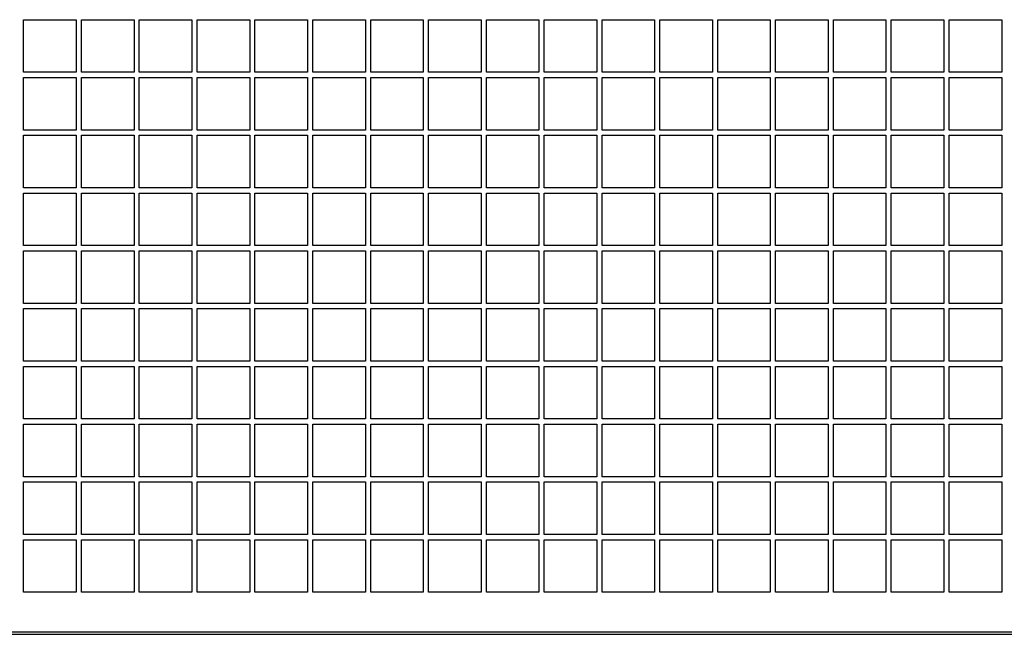
# Model space of a CAD drawing. Units: millimetres. Extents: x -296 to 1975, y 4287 to 8572.
# Drawn here: x 458 to 645, y 4287 to 4404 of the extents above; entities that cross this region are included whole.
import ezdxf

# ---------------------------------------------------------------- set-up
doc = ezdxf.new("R2010")
doc.units = ezdxf.units.MM

# ---------------------------------------------------------------- blocks, each defined once
blk = doc.blocks.new('ILVH 800 front')
at = {"color": 7, "linetype": 'Continuous', "lineweight": 25}
for p, q in [((458.25, 4403.64), (468.25, 4403.64)), ((458.25, 4393.64), (458.25, 4403.64)), ((468.25, 4403.64), (468.25, 4393.64)), ((469.25, 4403.64), (479.25, 4403.64)), ((469.25, 4393.64), (469.25, 4403.64)), ((479.25, 4403.64), (479.25, 4393.64)), ((480.25, 4403.64), (490.25, 4403.64)), ((480.25, 4393.64), (480.25, 4403.64)), ((490.25, 4403.64), (490.25, 4393.64)), ((491.25, 4403.64), (501.25, 4403.64)), ((491.25, 4393.64), (491.25, 4403.64)), ((501.25, 4403.64), (501.25, 4393.64)), ((502.25, 4403.64), (512.25, 4403.64)), ((502.25, 4393.64), (502.25, 4403.64)), ((512.25, 4403.64), (512.25, 4393.64)), ((513.25, 4403.64), (523.25, 4403.64)), ((513.25, 4393.64), (513.25, 4403.64)), ((523.25, 4403.64), (523.25, 4393.64)), ((524.25, 4403.64), (534.25, 4403.64)), ((524.25, 4393.64), (524.25, 4403.64)), ((534.25, 4403.64), (534.25, 4393.64)), ((535.25, 4403.64), (545.25, 4403.64)), ((535.25, 4393.64), (535.25, 4403.64)), ((545.25, 4403.64), (545.25, 4393.64)), ((546.25, 4403.64), (556.25, 4403.64)), ((546.25, 4393.64), (546.25, 4403.64)), ((556.25, 4403.64), (556.25, 4393.64)), ((557.25, 4403.64), (567.25, 4403.64)), ((557.25, 4393.64), (557.25, 4403.64)), ((567.25, 4403.64), (567.25, 4393.64)), ((568.25, 4403.64), (578.25, 4403.64)), ((568.25, 4393.64), (568.25, 4403.64)), ((578.25, 4403.64), (578.25, 4393.64)), ((579.25, 4403.64), (589.25, 4403.64)), ((579.25, 4393.64), (579.25, 4403.64)), ((589.25, 4403.64), (589.25, 4393.64)), ((590.25, 4403.64), (600.25, 4403.64)), ((590.25, 4393.64), (590.25, 4403.64)), ((600.25, 4403.64), (600.25, 4393.64)), ((601.25, 4403.64), (611.25, 4403.64)), ((601.25, 4393.64), (601.25, 4403.64)), ((611.25, 4403.64), (611.25, 4393.64)), ((612.25, 4403.64), (622.25, 4403.64)), ((612.25, 4393.64), (612.25, 4403.64)), ((622.25, 4403.64), (622.25, 4393.64)), ((623.25, 4403.64), (633.25, 4403.64)), ((623.25, 4393.64), (623.25, 4403.64)), ((633.25, 4403.64), (633.25, 4393.64)), ((634.25, 4403.64), (644.25, 4403.64)), ((634.25, 4393.64), (634.25, 4403.64)), ((644.25, 4403.64), (644.25, 4393.64)), ((468.25, 4393.64), (458.25, 4393.64)), ((479.25, 4393.64), (469.25, 4393.64)), ((490.25, 4393.64), (480.25, 4393.64)), ((501.25, 4393.64), (491.25, 4393.64)), ((512.25, 4393.64), (502.25, 4393.64)), ((523.25, 4393.64), (513.25, 4393.64)), ((534.25, 4393.64), (524.25, 4393.64)), ((545.25, 4393.64), (535.25, 4393.64)), ((556.25, 4393.64), (546.25, 4393.64)), ((567.25, 4393.64), (557.25, 4393.64)), ((578.25, 4393.64), (568.25, 4393.64)), ((589.25, 4393.64), (579.25, 4393.64)), ((600.25, 4393.64), (590.25, 4393.64)), ((611.25, 4393.64), (601.25, 4393.64)), ((622.25, 4393.64), (612.25, 4393.64)), ((633.25, 4393.64), (623.25, 4393.64)), ((644.25, 4393.64), (634.25, 4393.64)), ((458.25, 4392.64), (468.25, 4392.64)), ((458.25, 4382.64), (458.25, 4392.64)), ((468.25, 4392.64), (468.25, 4382.64)), ((469.25, 4392.64), (479.25, 4392.64)), ((469.25, 4382.64), (469.25, 4392.64)), ((479.25, 4392.64), (479.25, 4382.64)), ((480.25, 4392.64), (490.25, 4392.64)), ((480.25, 4382.64), (480.25, 4392.64)), ((490.25, 4392.64), (490.25, 4382.64)), ((491.25, 4392.64), (501.25, 4392.64)), ((491.25, 4382.64), (491.25, 4392.64)), ((501.25, 4392.64), (501.25, 4382.64)), ((502.25, 4392.64), (512.25, 4392.64)), ((502.25, 4382.64), (502.25, 4392.64)), ((512.25, 4392.64), (512.25, 4382.64)), ((513.25, 4392.64), (523.25, 4392.64)), ((513.25, 4382.64), (513.25, 4392.64)), ((523.25, 4392.64), (523.25, 4382.64)), ((524.25, 4392.64), (534.25, 4392.64)), ((524.25, 4382.64), (524.25, 4392.64)), ((534.25, 4392.64), (534.25, 4382.64)), ((535.25, 4392.64), (545.25, 4392.64)), ((535.25, 4382.64), (535.25, 4392.64)), ((545.25, 4392.64), (545.25, 4382.64)), ((546.25, 4392.64), (556.25, 4392.64)), ((546.25, 4382.64), (546.25, 4392.64)), ((556.25, 4392.64), (556.25, 4382.64)), ((557.25, 4392.64), (567.25, 4392.64)), ((557.25, 4382.64), (557.25, 4392.64)), ((567.25, 4392.64), (567.25, 4382.64)), ((568.25, 4392.64), (578.25, 4392.64)), ((568.25, 4382.64), (568.25, 4392.64)), ((578.25, 4392.64), (578.25, 4382.64)), ((579.25, 4392.64), (589.25, 4392.64)), ((579.25, 4382.64), (579.25, 4392.64)), ((589.25, 4392.64), (589.25, 4382.64)), ((590.25, 4392.64), (600.25, 4392.64)), ((590.25, 4382.64), (590.25, 4392.64)), ((600.25, 4392.64), (600.25, 4382.64)), ((601.25, 4392.64), (611.25, 4392.64)), ((601.25, 4382.64), (601.25, 4392.64)), ((611.25, 4392.64), (611.25, 4382.64)), ((612.25, 4392.64), (622.25, 4392.64)), ((612.25, 4382.64), (612.25, 4392.64)), ((622.25, 4392.64), (622.25, 4382.64)), ((623.25, 4392.64), (633.25, 4392.64)), ((623.25, 4382.64), (623.25, 4392.64)), ((633.25, 4392.64), (633.25, 4382.64)), ((634.25, 4392.64), (644.25, 4392.64)), ((634.25, 4382.64), (634.25, 4392.64)), ((644.25, 4392.64), (644.25, 4382.64)), ((468.25, 4382.64), (458.25, 4382.64)), ((479.25, 4382.64), (469.25, 4382.64)), ((490.25, 4382.64), (480.25, 4382.64)), ((501.25, 4382.64), (491.25, 4382.64)), ((512.25, 4382.64), (502.25, 4382.64)), ((523.25, 4382.64), (513.25, 4382.64)), ((534.25, 4382.64), (524.25, 4382.64)), ((545.25, 4382.64), (535.25, 4382.64)), ((556.25, 4382.64), (546.25, 4382.64)), ((567.25, 4382.64), (557.25, 4382.64)), ((578.25, 4382.64), (568.25, 4382.64)), ((589.25, 4382.64), (579.25, 4382.64)), ((600.25, 4382.64), (590.25, 4382.64)), ((611.25, 4382.64), (601.25, 4382.64)), ((622.25, 4382.64), (612.25, 4382.64)), ((633.25, 4382.64), (623.25, 4382.64)), ((644.25, 4382.64), (634.25, 4382.64)), ((458.25, 4381.64), (468.25, 4381.64)), ((458.25, 4371.64), (458.25, 4381.64)), ((468.25, 4381.64), (468.25, 4371.64)), ((469.25, 4381.64), (479.25, 4381.64)), ((469.25, 4371.64), (469.25, 4381.64)), ((479.25, 4381.64), (479.25, 4371.64)), ((480.25, 4381.64), (490.25, 4381.64)), ((480.25, 4371.64), (480.25, 4381.64)), ((490.25, 4381.64), (490.25, 4371.64)), ((491.25, 4381.64), (501.25, 4381.64)), ((491.25, 4371.64), (491.25, 4381.64)), ((501.25, 4381.64), (501.25, 4371.64)), ((502.25, 4381.64), (512.25, 4381.64)), ((502.25, 4371.64), (502.25, 4381.64)), ((512.25, 4381.64), (512.25, 4371.64)), ((513.25, 4381.64), (523.25, 4381.64)), ((513.25, 4371.64), (513.25, 4381.64)), ((523.25, 4381.64), (523.25, 4371.64)), ((524.25, 4381.64), (534.25, 4381.64)), ((524.25, 4371.64), (524.25, 4381.64)), ((534.25, 4381.64), (534.25, 4371.64)), ((535.25, 4381.64), (545.25, 4381.64)), ((535.25, 4371.64), (535.25, 4381.64)), ((545.25, 4381.64), (545.25, 4371.64)), ((546.25, 4381.64), (556.25, 4381.64)), ((546.25, 4371.64), (546.25, 4381.64)), ((556.25, 4381.64), (556.25, 4371.64)), ((557.25, 4381.64), (567.25, 4381.64)), ((557.25, 4371.64), (557.25, 4381.64)), ((567.25, 4381.64), (567.25, 4371.64)), ((568.25, 4381.64), (578.25, 4381.64)), ((568.25, 4371.64), (568.25, 4381.64)), ((578.25, 4381.64), (578.25, 4371.64)), ((579.25, 4381.64), (589.25, 4381.64)), ((579.25, 4371.64), (579.25, 4381.64)), ((589.25, 4381.64), (589.25, 4371.64)), ((590.25, 4381.64), (600.25, 4381.64)), ((590.25, 4371.64), (590.25, 4381.64)), ((600.25, 4381.64), (600.25, 4371.64)), ((601.25, 4381.64), (611.25, 4381.64)), ((601.25, 4371.64), (601.25, 4381.64)), ((611.25, 4381.64), (611.25, 4371.64)), ((612.25, 4381.64), (622.25, 4381.64)), ((612.25, 4371.64), (612.25, 4381.64)), ((622.25, 4381.64), (622.25, 4371.64)), ((623.25, 4381.64), (633.25, 4381.64)), ((623.25, 4371.64), (623.25, 4381.64)), ((633.25, 4381.64), (633.25, 4371.64)), ((634.25, 4381.64), (644.25, 4381.64)), ((634.25, 4371.64), (634.25, 4381.64)), ((644.25, 4381.64), (644.25, 4371.64)), ((468.25, 4371.64), (458.25, 4371.64)), ((458.25, 4370.64), (468.25, 4370.64)), ((458.25, 4360.64), (458.25, 4370.64)), ((468.25, 4370.64), (468.25, 4360.64)), ((479.25, 4371.64), (469.25, 4371.64)), ((469.25, 4370.64), (479.25, 4370.64)), ((469.25, 4360.64), (469.25, 4370.64)), ((479.25, 4370.64), (479.25, 4360.64)), ((490.25, 4371.64), (480.25, 4371.64)), ((480.25, 4370.64), (490.25, 4370.64)), ((480.25, 4360.64), (480.25, 4370.64)), ((490.25, 4370.64), (490.25, 4360.64)), ((501.25, 4371.64), (491.25, 4371.64)), ((491.25, 4370.64), (501.25, 4370.64)), ((491.25, 4360.64), (491.25, 4370.64)), ((501.25, 4370.64), (501.25, 4360.64)), ((512.25, 4371.64), (502.25, 4371.64)), ((502.25, 4370.64), (512.25, 4370.64)), ((502.25, 4360.64), (502.25, 4370.64)), ((512.25, 4370.64), (512.25, 4360.64)), ((523.25, 4371.64), (513.25, 4371.64)), ((513.25, 4370.64), (523.25, 4370.64)), ((513.25, 4360.64), (513.25, 4370.64)), ((523.25, 4370.64), (523.25, 4360.64)), ((534.25, 4371.64), (524.25, 4371.64)), ((524.25, 4370.64), (534.25, 4370.64)), ((524.25, 4360.64), (524.25, 4370.64)), ((534.25, 4370.64), (534.25, 4360.64)), ((545.25, 4371.64), (535.25, 4371.64)), ((535.25, 4370.64), (545.25, 4370.64)), ((535.25, 4360.64), (535.25, 4370.64)), ((545.25, 4370.64), (545.25, 4360.64)), ((556.25, 4371.64), (546.25, 4371.64)), ((546.25, 4370.64), (556.25, 4370.64)), ((546.25, 4360.64), (546.25, 4370.64)), ((556.25, 4370.64), (556.25, 4360.64)), ((567.25, 4371.64), (557.25, 4371.64)), ((557.25, 4370.64), (567.25, 4370.64)), ((557.25, 4360.64), (557.25, 4370.64)), ((567.25, 4370.64), (567.25, 4360.64)), ((578.25, 4371.64), (568.25, 4371.64)), ((568.25, 4370.64), (578.25, 4370.64)), ((568.25, 4360.64), (568.25, 4370.64)), ((578.25, 4370.64), (578.25, 4360.64)), ((589.25, 4371.64), (579.25, 4371.64)), ((579.25, 4370.64), (589.25, 4370.64)), ((579.25, 4360.64), (579.25, 4370.64)), ((589.25, 4370.64), (589.25, 4360.64)), ((600.25, 4371.64), (590.25, 4371.64)), ((590.25, 4370.64), (600.25, 4370.64)), ((590.25, 4360.64), (590.25, 4370.64)), ((600.25, 4370.64), (600.25, 4360.64)), ((611.25, 4371.64), (601.25, 4371.64)), ((601.25, 4370.64), (611.25, 4370.64)), ((601.25, 4360.64), (601.25, 4370.64)), ((611.25, 4370.64), (611.25, 4360.64)), ((622.25, 4371.64), (612.25, 4371.64)), ((612.25, 4370.64), (622.25, 4370.64)), ((612.25, 4360.64), (612.25, 4370.64)), ((622.25, 4370.64), (622.25, 4360.64)), ((633.25, 4371.64), (623.25, 4371.64)), ((623.25, 4370.64), (633.25, 4370.64)), ((623.25, 4360.64), (623.25, 4370.64)), ((633.25, 4370.64), (633.25, 4360.64)), ((644.25, 4371.64), (634.25, 4371.64)), ((634.25, 4370.64), (644.25, 4370.64)), ((634.25, 4360.64), (634.25, 4370.64)), ((644.25, 4370.64), (644.25, 4360.64)), ((468.25, 4360.64), (458.25, 4360.64)), ((458.25, 4359.64), (468.25, 4359.64)), ((458.25, 4349.64), (458.25, 4359.64)), ((468.25, 4359.64), (468.25, 4349.64)), ((479.25, 4360.64), (469.25, 4360.64)), ((469.25, 4359.64), (479.25, 4359.64)), ((469.25, 4349.64), (469.25, 4359.64)), ((479.25, 4359.64), (479.25, 4349.64)), ((490.25, 4360.64), (480.25, 4360.64)), ((480.25, 4359.64), (490.25, 4359.64)), ((480.25, 4349.64), (480.25, 4359.64)), ((490.25, 4359.64), (490.25, 4349.64)), ((501.25, 4360.64), (491.25, 4360.64)), ((491.25, 4359.64), (501.25, 4359.64)), ((491.25, 4349.64), (491.25, 4359.64)), ((501.25, 4359.64), (501.25, 4349.64)), ((512.25, 4360.64), (502.25, 4360.64)), ((502.25, 4349.64), (502.25, 4359.64)), ((502.25, 4359.64), (512.25, 4359.64)), ((512.25, 4359.64), (512.25, 4349.64)), ((523.25, 4360.64), (513.25, 4360.64)), ((513.25, 4359.64), (523.25, 4359.64)), ((513.25, 4349.64), (513.25, 4359.64)), ((523.25, 4359.64), (523.25, 4349.64)), ((534.25, 4360.64), (524.25, 4360.64)), ((524.25, 4359.64), (534.25, 4359.64)), ((524.25, 4349.64), (524.25, 4359.64)), ((534.25, 4359.64), (534.25, 4349.64)), ((545.25, 4360.64), (535.25, 4360.64)), ((535.25, 4359.64), (545.25, 4359.64)), ((535.25, 4349.64), (535.25, 4359.64)), ((545.25, 4359.64), (545.25, 4349.64)), ((556.25, 4360.64), (546.25, 4360.64)), ((546.25, 4359.64), (556.25, 4359.64)), ((546.25, 4349.64), (546.25, 4359.64)), ((556.25, 4359.64), (556.25, 4349.64)), ((567.25, 4360.64), (557.25, 4360.64)), ((557.25, 4359.64), (567.25, 4359.64)), ((557.25, 4349.64), (557.25, 4359.64)), ((567.25, 4359.64), (567.25, 4349.64)), ((578.25, 4360.64), (568.25, 4360.64)), ((568.25, 4359.64), (578.25, 4359.64)), ((568.25, 4349.64), (568.25, 4359.64)), ((578.25, 4359.64), (578.25, 4349.64)), ((589.25, 4360.64), (579.25, 4360.64)), ((579.25, 4359.64), (589.25, 4359.64)), ((579.25, 4349.64), (579.25, 4359.64)), ((589.25, 4359.64), (589.25, 4349.64)), ((600.25, 4360.64), (590.25, 4360.64)), ((590.25, 4359.64), (600.25, 4359.64)), ((590.25, 4349.64), (590.25, 4359.64)), ((600.25, 4359.64), (600.25, 4349.64)), ((611.25, 4360.64), (601.25, 4360.64)), ((601.25, 4359.64), (611.25, 4359.64)), ((601.25, 4349.64), (601.25, 4359.64)), ((611.25, 4359.64), (611.25, 4349.64)), ((622.25, 4360.64), (612.25, 4360.64)), ((612.25, 4359.64), (622.25, 4359.64)), ((612.25, 4349.64), (612.25, 4359.64)), ((622.25, 4359.64), (622.25, 4349.64)), ((633.25, 4360.64), (623.25, 4360.64)), ((623.25, 4359.64), (633.25, 4359.64)), ((623.25, 4349.64), (623.25, 4359.64)), ((633.25, 4359.64), (633.25, 4349.64)), ((644.25, 4360.64), (634.25, 4360.64)), ((634.25, 4359.64), (644.25, 4359.64)), ((634.25, 4349.64), (634.25, 4359.64)), ((644.25, 4359.64), (644.25, 4349.64)), ((468.25, 4349.64), (458.25, 4349.64)), ((458.25, 4348.64), (468.25, 4348.64)), ((458.25, 4338.64), (458.25, 4348.64)), ((468.25, 4348.64), (468.25, 4338.64)), ((479.25, 4349.64), (469.25, 4349.64)), ((469.25, 4348.64), (479.25, 4348.64)), ((469.25, 4338.64), (469.25, 4348.64)), ((479.25, 4348.64), (479.25, 4338.64)), ((490.25, 4349.64), (480.25, 4349.64)), ((480.25, 4348.64), (490.25, 4348.64)), ((480.25, 4338.64), (480.25, 4348.64)), ((490.25, 4348.64), (490.25, 4338.64)), ((501.25, 4349.64), (491.25, 4349.64)), ((491.25, 4348.64), (501.25, 4348.64)), ((491.25, 4338.64), (491.25, 4348.64)), ((501.25, 4348.64), (501.25, 4338.64)), ((512.25, 4349.64), (502.25, 4349.64)), ((502.25, 4348.64), (512.25, 4348.64)), ((502.25, 4338.64), (502.25, 4348.64)), ((512.25, 4348.64), (512.25, 4338.64)), ((523.25, 4349.64), (513.25, 4349.64)), ((513.25, 4348.64), (523.25, 4348.64)), ((513.25, 4338.64), (513.25, 4348.64)), ((523.25, 4348.64), (523.25, 4338.64)), ((534.25, 4349.64), (524.25, 4349.64)), ((524.25, 4348.64), (534.25, 4348.64)), ((524.25, 4338.64), (524.25, 4348.64)), ((534.25, 4348.64), (534.25, 4338.64)), ((545.25, 4349.64), (535.25, 4349.64)), ((535.25, 4348.64), (545.25, 4348.64)), ((535.25, 4338.64), (535.25, 4348.64)), ((545.25, 4348.64), (545.25, 4338.64)), ((556.25, 4349.64), (546.25, 4349.64)), ((546.25, 4348.64), (556.25, 4348.64)), ((546.25, 4338.64), (546.25, 4348.64)), ((556.25, 4348.64), (556.25, 4338.64)), ((567.25, 4349.64), (557.25, 4349.64)), ((557.25, 4348.64), (567.25, 4348.64)), ((557.25, 4338.64), (557.25, 4348.64)), ((567.25, 4348.64), (567.25, 4338.64)), ((578.25, 4349.64), (568.25, 4349.64)), ((568.25, 4348.64), (578.25, 4348.64)), ((568.25, 4338.64), (568.25, 4348.64)), ((578.25, 4348.64), (578.25, 4338.64)), ((589.25, 4349.64), (579.25, 4349.64)), ((579.25, 4348.64), (589.25, 4348.64)), ((579.25, 4338.64), (579.25, 4348.64)), ((589.25, 4348.64), (589.25, 4338.64)), ((600.25, 4349.64), (590.25, 4349.64)), ((590.25, 4348.64), (600.25, 4348.64)), ((590.25, 4338.64), (590.25, 4348.64)), ((600.25, 4348.64), (600.25, 4338.64)), ((611.25, 4349.64), (601.25, 4349.64)), ((601.25, 4348.64), (611.25, 4348.64)), ((601.25, 4338.64), (601.25, 4348.64)), ((611.25, 4348.64), (611.25, 4338.64)), ((622.25, 4349.64), (612.25, 4349.64)), ((612.25, 4348.64), (622.25, 4348.64)), ((612.25, 4338.64), (612.25, 4348.64)), ((622.25, 4348.64), (622.25, 4338.64)), ((633.25, 4349.64), (623.25, 4349.64)), ((623.25, 4348.64), (633.25, 4348.64)), ((623.25, 4338.64), (623.25, 4348.64)), ((633.25, 4348.64), (633.25, 4338.64)), ((644.25, 4349.64), (634.25, 4349.64)), ((634.25, 4338.64), (634.25, 4348.64)), ((634.25, 4348.64), (644.25, 4348.64)), ((644.25, 4348.64), (644.25, 4338.64)), ((468.25, 4338.64), (458.25, 4338.64)), ((479.25, 4338.64), (469.25, 4338.64)), ((490.25, 4338.64), (480.25, 4338.64)), ((501.25, 4338.64), (491.25, 4338.64)), ((512.25, 4338.64), (502.25, 4338.64)), ((523.25, 4338.64), (513.25, 4338.64)), ((534.25, 4338.64), (524.25, 4338.64)), ((545.25, 4338.64), (535.25, 4338.64)), ((556.25, 4338.64), (546.25, 4338.64)), ((567.25, 4338.64), (557.25, 4338.64)), ((578.25, 4338.64), (568.25, 4338.64)), ((589.25, 4338.64), (579.25, 4338.64)), ((600.25, 4338.64), (590.25, 4338.64)), ((611.25, 4338.64), (601.25, 4338.64)), ((622.25, 4338.64), (612.25, 4338.64)), ((633.25, 4338.64), (623.25, 4338.64)), ((644.25, 4338.64), (634.25, 4338.64)), ((458.25, 4337.64), (468.25, 4337.64)), ((458.25, 4327.64), (458.25, 4337.64)), ((468.25, 4337.64), (468.25, 4327.64)), ((469.25, 4337.64), (479.25, 4337.64)), ((469.25, 4327.64), (469.25, 4337.64)), ((479.25, 4337.64), (479.25, 4327.64)), ((480.25, 4337.64), (490.25, 4337.64)), ((480.25, 4327.64), (480.25, 4337.64)), ((490.25, 4337.64), (490.25, 4327.64)), ((491.25, 4337.64), (501.25, 4337.64)), ((491.25, 4327.64), (491.25, 4337.64)), ((501.25, 4337.64), (501.25, 4327.64)), ((502.25, 4337.64), (512.25, 4337.64)), ((502.25, 4327.64), (502.25, 4337.64)), ((512.25, 4337.64), (512.25, 4327.64)), ((513.25, 4337.64), (523.25, 4337.64)), ((513.25, 4327.64), (513.25, 4337.64)), ((523.25, 4337.64), (523.25, 4327.64)), ((524.25, 4337.64), (534.25, 4337.64)), ((524.25, 4327.64), (524.25, 4337.64)), ((534.25, 4337.64), (534.25, 4327.64)), ((535.25, 4337.64), (545.25, 4337.64)), ((535.25, 4327.64), (535.25, 4337.64)), ((545.25, 4337.64), (545.25, 4327.64)), ((546.25, 4337.64), (556.25, 4337.64)), ((546.25, 4327.64), (546.25, 4337.64)), ((556.25, 4337.64), (556.25, 4327.64)), ((557.25, 4337.64), (567.25, 4337.64)), ((557.25, 4327.64), (557.25, 4337.64)), ((567.25, 4337.64), (567.25, 4327.64)), ((568.25, 4337.64), (578.25, 4337.64)), ((568.25, 4327.64), (568.25, 4337.64)), ((578.25, 4337.64), (578.25, 4327.64)), ((579.25, 4337.64), (589.25, 4337.64)), ((579.25, 4327.64), (579.25, 4337.64)), ((589.25, 4337.64), (589.25, 4327.64)), ((590.25, 4337.64), (600.25, 4337.64)), ((590.25, 4327.64), (590.25, 4337.64)), ((600.25, 4337.64), (600.25, 4327.64)), ((601.25, 4337.64), (611.25, 4337.64)), ((601.25, 4327.64), (601.25, 4337.64)), ((611.25, 4337.64), (611.25, 4327.64)), ((612.25, 4337.64), (622.25, 4337.64)), ((612.25, 4327.64), (612.25, 4337.64)), ((622.25, 4337.64), (622.25, 4327.64)), ((623.25, 4337.64), (633.25, 4337.64)), ((623.25, 4327.64), (623.25, 4337.64)), ((633.25, 4337.64), (633.25, 4327.64)), ((634.25, 4337.64), (644.25, 4337.64)), ((634.25, 4327.64), (634.25, 4337.64)), ((644.25, 4337.64), (644.25, 4327.64)), ((468.25, 4327.64), (458.25, 4327.64)), ((479.25, 4327.64), (469.25, 4327.64)), ((490.25, 4327.64), (480.25, 4327.64)), ((501.25, 4327.64), (491.25, 4327.64)), ((512.25, 4327.64), (502.25, 4327.64)), ((523.25, 4327.64), (513.25, 4327.64)), ((534.25, 4327.64), (524.25, 4327.64)), ((545.25, 4327.64), (535.25, 4327.64)), ((556.25, 4327.64), (546.25, 4327.64)), ((567.25, 4327.64), (557.25, 4327.64)), ((578.25, 4327.64), (568.25, 4327.64)), ((589.25, 4327.64), (579.25, 4327.64)), ((600.25, 4327.64), (590.25, 4327.64)), ((611.25, 4327.64), (601.25, 4327.64)), ((622.25, 4327.64), (612.25, 4327.64)), ((633.25, 4327.64), (623.25, 4327.64)), ((644.25, 4327.64), (634.25, 4327.64)), ((458.25, 4326.64), (468.25, 4326.64)), ((458.25, 4316.64), (458.25, 4326.64)), ((468.25, 4326.64), (468.25, 4316.64)), ((469.25, 4326.64), (479.25, 4326.64)), ((469.25, 4316.64), (469.25, 4326.64)), ((479.25, 4326.64), (479.25, 4316.64)), ((480.25, 4326.64), (490.25, 4326.64)), ((480.25, 4316.64), (480.25, 4326.64)), ((490.25, 4326.64), (490.25, 4316.64)), ((491.25, 4326.64), (501.25, 4326.64)), ((491.25, 4316.64), (491.25, 4326.64)), ((501.25, 4326.64), (501.25, 4316.64)), ((502.25, 4326.64), (512.25, 4326.64)), ((502.25, 4316.64), (502.25, 4326.64)), ((512.25, 4326.64), (512.25, 4316.64)), ((513.25, 4326.64), (523.25, 4326.64)), ((513.25, 4316.64), (513.25, 4326.64)), ((523.25, 4326.64), (523.25, 4316.64)), ((524.25, 4326.64), (534.25, 4326.64)), ((524.25, 4316.64), (524.25, 4326.64)), ((534.25, 4326.64), (534.25, 4316.64)), ((535.25, 4326.64), (545.25, 4326.64)), ((535.25, 4316.64), (535.25, 4326.64)), ((545.25, 4326.64), (545.25, 4316.64)), ((546.25, 4326.64), (556.25, 4326.64)), ((546.25, 4316.64), (546.25, 4326.64)), ((556.25, 4326.64), (556.25, 4316.64)), ((557.25, 4326.64), (567.25, 4326.64)), ((557.25, 4316.64), (557.25, 4326.64)), ((567.25, 4326.64), (567.25, 4316.64)), ((568.25, 4326.64), (578.25, 4326.64)), ((568.25, 4316.64), (568.25, 4326.64)), ((578.25, 4326.64), (578.25, 4316.64)), ((579.25, 4326.64), (589.25, 4326.64)), ((579.25, 4316.64), (579.25, 4326.64)), ((589.25, 4326.64), (589.25, 4316.64)), ((590.25, 4326.64), (600.25, 4326.64)), ((590.25, 4316.64), (590.25, 4326.64)), ((600.25, 4326.64), (600.25, 4316.64)), ((601.25, 4326.64), (611.25, 4326.64)), ((601.25, 4316.64), (601.25, 4326.64)), ((611.25, 4326.64), (611.25, 4316.64)), ((612.25, 4326.64), (622.25, 4326.64)), ((612.25, 4316.64), (612.25, 4326.64)), ((622.25, 4326.64), (622.25, 4316.64)), ((623.25, 4326.64), (633.25, 4326.64)), ((623.25, 4316.64), (623.25, 4326.64)), ((633.25, 4326.64), (633.25, 4316.64)), ((634.25, 4326.64), (644.25, 4326.64)), ((634.25, 4316.64), (634.25, 4326.64)), ((644.25, 4326.64), (644.25, 4316.64)), ((468.25, 4316.64), (458.25, 4316.64)), ((479.25, 4316.64), (469.25, 4316.64)), ((490.25, 4316.64), (480.25, 4316.64)), ((501.25, 4316.64), (491.25, 4316.64)), ((512.25, 4316.64), (502.25, 4316.64)), ((523.25, 4316.64), (513.25, 4316.64)), ((534.25, 4316.64), (524.25, 4316.64)), ((545.25, 4316.64), (535.25, 4316.64)), ((556.25, 4316.64), (546.25, 4316.64)), ((567.25, 4316.64), (557.25, 4316.64)), ((578.25, 4316.64), (568.25, 4316.64)), ((589.25, 4316.64), (579.25, 4316.64)), ((600.25, 4316.64), (590.25, 4316.64)), ((611.25, 4316.64), (601.25, 4316.64)), ((622.25, 4316.64), (612.25, 4316.64)), ((633.25, 4316.64), (623.25, 4316.64)), ((644.25, 4316.64), (634.25, 4316.64)), ((458.25, 4315.64), (468.25, 4315.64)), ((458.25, 4305.64), (458.25, 4315.64)), ((468.25, 4315.64), (468.25, 4305.64)), ((469.25, 4315.64), (479.25, 4315.64)), ((469.25, 4305.64), (469.25, 4315.64)), ((479.25, 4315.64), (479.25, 4305.64)), ((480.25, 4315.64), (490.25, 4315.64)), ((480.25, 4305.64), (480.25, 4315.64)), ((490.25, 4315.64), (490.25, 4305.64)), ((491.25, 4315.64), (501.25, 4315.64)), ((491.25, 4305.64), (491.25, 4315.64)), ((501.25, 4315.64), (501.25, 4305.64)), ((502.25, 4315.64), (512.25, 4315.64)), ((502.25, 4305.64), (502.25, 4315.64)), ((512.25, 4315.64), (512.25, 4305.64)), ((513.25, 4315.64), (523.25, 4315.64)), ((513.25, 4305.64), (513.25, 4315.64)), ((523.25, 4315.64), (523.25, 4305.64)), ((524.25, 4315.64), (534.25, 4315.64)), ((524.25, 4305.64), (524.25, 4315.64)), ((534.25, 4315.64), (534.25, 4305.64)), ((535.25, 4315.64), (545.25, 4315.64)), ((535.25, 4305.64), (535.25, 4315.64)), ((545.25, 4315.64), (545.25, 4305.64)), ((546.25, 4315.64), (556.25, 4315.64)), ((546.25, 4305.64), (546.25, 4315.64)), ((556.25, 4315.64), (556.25, 4305.64)), ((557.25, 4315.64), (567.25, 4315.64)), ((557.25, 4305.64), (557.25, 4315.64)), ((567.25, 4315.64), (567.25, 4305.64)), ((568.25, 4315.64), (578.25, 4315.64)), ((568.25, 4305.64), (568.25, 4315.64)), ((578.25, 4315.64), (578.25, 4305.64)), ((579.25, 4315.64), (589.25, 4315.64)), ((579.25, 4305.64), (579.25, 4315.64)), ((589.25, 4315.64), (589.25, 4305.64)), ((590.25, 4315.64), (600.25, 4315.64)), ((590.25, 4305.64), (590.25, 4315.64)), ((600.25, 4315.64), (600.25, 4305.64)), ((601.25, 4315.64), (611.25, 4315.64)), ((601.25, 4305.64), (601.25, 4315.64)), ((611.25, 4315.64), (611.25, 4305.64)), ((612.25, 4315.64), (622.25, 4315.64)), ((612.25, 4305.64), (612.25, 4315.64)), ((622.25, 4315.64), (622.25, 4305.64)), ((623.25, 4315.64), (633.25, 4315.64)), ((623.25, 4305.64), (623.25, 4315.64)), ((633.25, 4315.64), (633.25, 4305.64)), ((634.25, 4315.64), (644.25, 4315.64)), ((634.25, 4305.64), (634.25, 4315.64)), ((644.25, 4315.64), (644.25, 4305.64)), ((468.25, 4305.64), (458.25, 4305.64)), ((479.25, 4305.64), (469.25, 4305.64)), ((490.25, 4305.64), (480.25, 4305.64)), ((501.25, 4305.64), (491.25, 4305.64)), ((512.25, 4305.64), (502.25, 4305.64)), ((523.25, 4305.64), (513.25, 4305.64)), ((534.25, 4305.64), (524.25, 4305.64)), ((545.25, 4305.64), (535.25, 4305.64)), ((556.25, 4305.64), (546.25, 4305.64)), ((567.25, 4305.64), (557.25, 4305.64)), ((578.25, 4305.64), (568.25, 4305.64)), ((589.25, 4305.64), (579.25, 4305.64)), ((600.25, 4305.64), (590.25, 4305.64)), ((611.25, 4305.64), (601.25, 4305.64)), ((622.25, 4305.64), (612.25, 4305.64)), ((633.25, 4305.64), (623.25, 4305.64)), ((644.25, 4305.64), (634.25, 4305.64)), ((458.25, 4304.64), (468.25, 4304.64)), ((458.25, 4294.64), (458.25, 4304.64)), ((468.25, 4304.64), (468.25, 4294.64)), ((469.25, 4304.64), (479.25, 4304.64)), ((469.25, 4294.64), (469.25, 4304.64)), ((479.25, 4304.64), (479.25, 4294.64)), ((480.25, 4304.64), (490.25, 4304.64)), ((480.25, 4294.64), (480.25, 4304.64)), ((490.25, 4304.64), (490.25, 4294.64)), ((491.25, 4304.64), (501.25, 4304.64)), ((491.25, 4294.64), (491.25, 4304.64)), ((501.25, 4304.64), (501.25, 4294.64)), ((502.25, 4304.64), (512.25, 4304.64)), ((502.25, 4294.64), (502.25, 4304.64)), ((512.25, 4304.64), (512.25, 4294.64)), ((513.25, 4304.64), (523.25, 4304.64)), ((513.25, 4294.64), (513.25, 4304.64)), ((523.25, 4304.64), (523.25, 4294.64)), ((524.25, 4304.64), (534.25, 4304.64)), ((524.25, 4294.64), (524.25, 4304.64)), ((534.25, 4304.64), (534.25, 4294.64)), ((535.25, 4304.64), (545.25, 4304.64)), ((535.25, 4294.64), (535.25, 4304.64)), ((545.25, 4304.64), (545.25, 4294.64)), ((546.25, 4304.64), (556.25, 4304.64)), ((546.25, 4294.64), (546.25, 4304.64)), ((556.25, 4304.64), (556.25, 4294.64)), ((557.25, 4304.64), (567.25, 4304.64)), ((557.25, 4294.64), (557.25, 4304.64)), ((567.25, 4304.64), (567.25, 4294.64)), ((568.25, 4304.64), (578.25, 4304.64)), ((568.25, 4294.64), (568.25, 4304.64)), ((578.25, 4304.64), (578.25, 4294.64)), ((579.25, 4304.64), (589.25, 4304.64)), ((579.25, 4294.64), (579.25, 4304.64)), ((589.25, 4304.64), (589.25, 4294.64)), ((590.25, 4304.64), (600.25, 4304.64)), ((590.25, 4294.64), (590.25, 4304.64)), ((600.25, 4304.64), (600.25, 4294.64)), ((601.25, 4304.64), (611.25, 4304.64)), ((601.25, 4294.64), (601.25, 4304.64)), ((611.25, 4304.64), (611.25, 4294.64)), ((612.25, 4304.64), (622.25, 4304.64)), ((612.25, 4294.64), (612.25, 4304.64)), ((622.25, 4304.64), (622.25, 4294.64)), ((623.25, 4304.64), (633.25, 4304.64)), ((623.25, 4294.64), (623.25, 4304.64)), ((633.25, 4304.64), (633.25, 4294.64)), ((634.25, 4304.64), (644.25, 4304.64)), ((634.25, 4294.64), (634.25, 4304.64)), ((644.25, 4304.64), (644.25, 4294.64)), ((468.25, 4294.64), (458.25, 4294.64)), ((479.25, 4294.64), (469.25, 4294.64)), ((490.25, 4294.64), (480.25, 4294.64)), ((501.25, 4294.64), (491.25, 4294.64)), ((512.25, 4294.64), (502.25, 4294.64)), ((523.25, 4294.64), (513.25, 4294.64)), ((534.25, 4294.64), (524.25, 4294.64)), ((545.25, 4294.64), (535.25, 4294.64)), ((556.25, 4294.64), (546.25, 4294.64)), ((567.25, 4294.64), (557.25, 4294.64)), ((578.25, 4294.64), (568.25, 4294.64)), ((589.25, 4294.64), (579.25, 4294.64)), ((600.25, 4294.64), (590.25, 4294.64)), ((611.25, 4294.64), (601.25, 4294.64)), ((622.25, 4294.64), (612.25, 4294.64)), ((633.25, 4294.64), (623.25, 4294.64)), ((644.25, 4294.64), (634.25, 4294.64)), ((1356.75, 4286.64), (108.75, 4286.64)), ((109.25, 4287.14), (1356.25, 4287.14))]:
    blk.add_line(p, q, dxfattribs=at)
at = {"color": 7, "linetype": 'Continuous'}
for p, q in [((1356.75, 4286.64), (108.75, 4286.64)), ((109.25, 4287.14), (1356.25, 4287.14))]:
    blk.add_line(p, q, dxfattribs=at)

msp = doc.modelspace()

# ---------------------------------------------------------------- block references
msp.add_blockref('ILVH 800 front', (0, 0))

doc.saveas('drawing.dxf')
